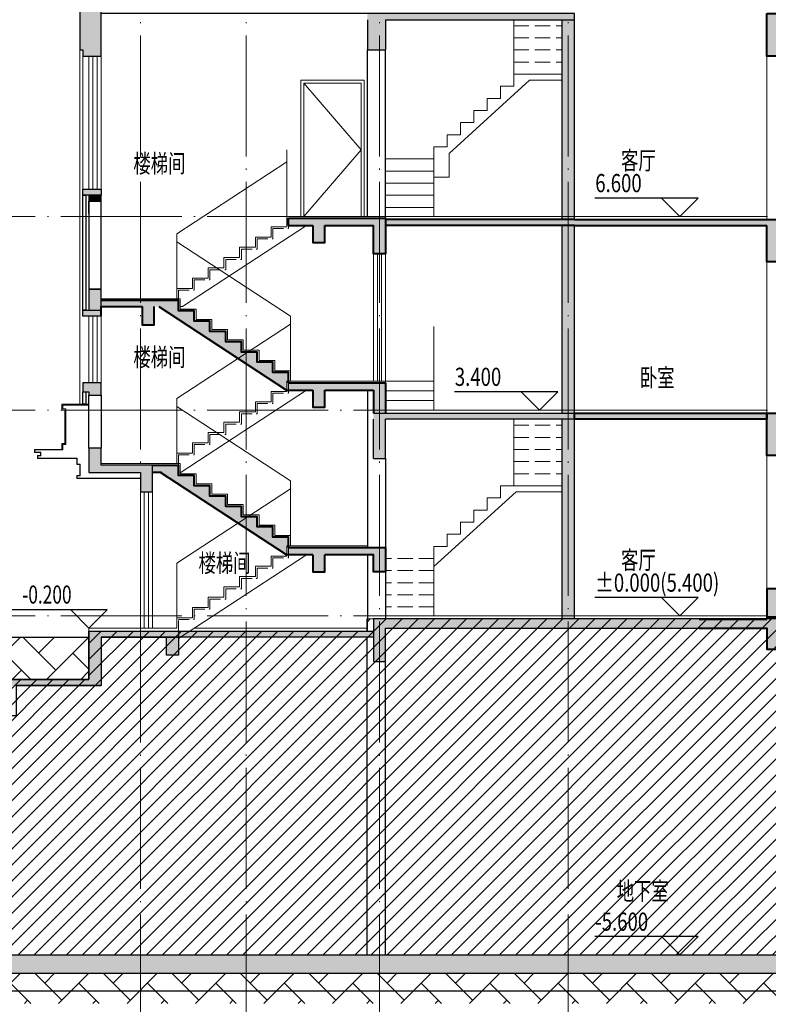
# Model space of a CAD drawing. Extents: x 1839476 to 2302261, y -293004 to 251927.
# Drawn here: x 1882475 to 1894845, y -275901 to -259636 of the extents above; entities that cross this region are included whole.
import ezdxf

# ---------------------------------------------------------------- set-up
doc = ezdxf.new("R2010")
doc.units = 0
doc.header["$LTSCALE"] = 1000
doc.header["$MEASUREMENT"] = 0
doc.linetypes.add('DASH', pattern=[0.35, 0.25, -0.1])
doc.linetypes.add('DOTE', pattern=[2.42, 2, -0.2, 0.02, -0.2])
for name, color, linetype in [('1111111111', 7, 'Continuous'), ('DETL-OVER', 8, 'Continuous'), ('FUR', 252, 'Continuous'), ('HATCH', 8, 'Continuous'), ('PUB_DIM', 3, 'Continuous'), ('PUB_TEXT', 7, 'Continuous'), ('WALL', 255, 'Continuous'), ('铝材', 24, 'Continuous')]:
    doc.layers.add(name, color=color, linetype=linetype)
for name, color, linetype, lineweight in [('A-ANNO-DOTE', 16, 'DOTE', 9), ('A-COLU-CONC', 1, 'Continuous', 40), ('A-COLU-CONC-HATC', 8, 'Continuous', 9), ('A-DOOR', 40, 'Continuous', 9), ('A-FLOR-HATC', 9, 'Continuous', 9), ('A-FLOR-RAIL', 204, 'Continuous', 9), ('A-FLOR-SPAC', 30, 'Continuous', 9), ('A-SECT-COL', 1, 'Continuous', 30), ('A-SECT-HATC', 8, 'Continuous', 9), ('A-SECT-LINE', 255, 'Continuous', 9), ('A-SECT-WALL', 4, 'Continuous', 30), ('A-WALL-METL', 211, 'Continuous', 13), ('A-WALL-STON', 191, 'Continuous', 9), ('A-WALL-SURF', 135, 'Continuous', 13), ('米黄色真石漆', 252, 'Continuous', 9)]:
    doc.layers.add(name, color=color, linetype=linetype, lineweight=lineweight)
doc.styles.add('_TCH_DIM', font='SIMPLEX', dxfattribs={"bigfont": 'GBCBIG'})
doc.styles.add('BW-04', font='tssdeng.shx', dxfattribs={"width": 0.75, "bigfont": 'tssdchn.shx'})
doc.styles.add('DIM_3-100', font='tssdeng.shx', dxfattribs={"width": 0.7, "height": 300, "bigfont": 'HZTXT.shx'})

# ---------------------------------------------------------------- blocks, each defined once
blk = doc.blocks.new('A$C7C7E20A4')
at = {"layer": 'A-FLOR-HATC'}
h = blk.add_hatch(color=256, dxfattribs=at)
h.dxf.hatch_style = 1
h.paths.add_polyline_path([(-8459, -13100), (-8459, -13200), (-7059, -13200), (-7059, -13100)])
at = {"layer": 'FUR'}
h = blk.add_hatch(color=256, dxfattribs=at)
h.dxf.hatch_style = 1
h.paths.add_polyline_path([(-89, -12100), (-89, -12250), (4141, -12250), (4141, -12600), (4341, -12600), (4341, -12100)])
h.paths.add_polyline_path([(-5579, -12400), (-5579, -12300), (-7059, -12300), (-7059, -13200), (-6859, -13200), (-6859, -12400)])
h.paths.add_polyline_path([(-2359, -12100), (-2359, -12800), (-2159, -12800), (-2159, -12250), (-89, -12250), (-89, -12100)])
h = blk.add_hatch(color=256, dxfattribs=at)
h.dxf.hatch_style = 1
h.paths.add_polyline_path([(-89, -12100), (-89, -12250), (4141, -12250), (4141, -12600), (4341, -12600), (4341, -12100)])
edge = h.paths.add_edge_path()
edge.add_line((-2359, -12400), (-2359, -12300))
edge.add_line((-2359, -12300), (-7059, -12300))
edge.add_line((-7059, -12300), (-7059, -13200))
edge.add_line((-7059, -13200), (-6859, -13200))
edge.add_line((-6859, -13200), (-6859, -12400))
edge.add_line((-6859, -12400), (-5579, -12400))
h.paths.add_polyline_path([(-2359, -12100), (-2359, -12800), (-2159, -12800), (-2159, -12250), (-89, -12250), (-89, -12100)])
h = blk.add_hatch(color=256, dxfattribs=at)
h.dxf.hatch_style = 1
h.paths.add_polyline_path([(-5579, -12300), (-2359, -12300), (-2359, -12400), (-5579, -12400)])
h = blk.add_hatch(color=256, dxfattribs=at)
h.dxf.hatch_style = 1
h.paths.add_polyline_path([(-5579, -12400), (-5779, -12400), (-5779, -12700), (-5579, -12700)])
h = blk.add_hatch(color=256, dxfattribs=at)
h.dxf.hatch_style = 1
h.paths.add_polyline_path([(-15959, -17650), (15841, -17650), (15841, -17950), (-15959, -17950)])
at = {"layer": 'HATCH'}
h = blk.add_hatch(dxfattribs=at)
h.set_pattern_fill('AR-HBONE', color=256, scale=100)
h.set_pattern_definition([(45, (-278130.2, -231067.77), (1e-13, 565.68542), [1200, -400]), (135, (-277847.34, -230784.93), (1e-13, 565.68542), [1200, -400])])
h.paths.add_polyline_path([(-15959, -12400), (-7059, -12400), (-7059, -13100), (-8459, -13100), (-8459, -13600), (-15959, -13600)])
h = blk.add_hatch(dxfattribs=at)
h.set_pattern_fill('AR-HBONE', color=256, scale=100)
h.set_pattern_definition([(45, (-278030.2, -236517.77), (1e-13, 565.68542), [1200, -400]), (135, (-277747.34, -236234.93), (1e-13, 565.68542), [1200, -400])])
h.paths.add_polyline_path([(-15959, -17950), (-15959, -18450), (15841, -18450), (15841, -17950)])
at = {"layer": 'A-SECT-COL'}
for points in [[(-2159, -12250), (4141, -12250), (4141, -12600), (4341, -12600), (4341, -12100), (-2359, -12100), (-2359, -12800), (-2159, -12800)], [(-15959, -13600), (-8459, -13600), (-8459, -13100), (-7059, -13100), (-7059, -12300), (-2359, -12300), (-2359, -12400), (-6859, -12400), (-6859, -13200), (-8259, -13200), (-8259, -13700), (-15959, -13700)]]:
    blk.add_lwpolyline(points, close=True, dxfattribs=at)
blk.add_lwpolyline([(-5579, -12300), (-5579, -12700), (-5779, -12700), (-5779, -12400)], dxfattribs=at)
at = {"layer": 'A-SECT-WALL'}
for p, q in [((-2459, -12300), (-2459, -12100)), ((-2459, -17650), (-2459, -12400)), ((-2159, -17650), (-2159, -14100))]:
    blk.add_line(p, q, dxfattribs=at)
blk.add_lwpolyline([(-2159, -14100), (-2159, -12800)], dxfattribs=at)
at = {"layer": 'A-WALL-SURF'}
blk.add_lwpolyline([(-5313, -12250), (-2459, -12250)], dxfattribs=at)
at = {"layer": 'HATCH'}
blk.add_lwpolyline([(-15959, -12400), (-7059, -12400), (-7059, -13100), (-8459, -13100), (-8459, -13600), (-15959, -13600)], close=True, dxfattribs=at)
blk.add_lwpolyline([(15841, -18250), (-15959, -18250), (-15959, -17950), (15841, -17950)], dxfattribs=at)
at = {"layer": 'WALL'}
for p, q in [((-7059, -12300), (-5579, -12300)), ((-7059, -12300), (-7059, -13100)), ((-6859, -12400), (-5579, -12400)), ((-6859, -12400), (-6859, -13200)), ((-8459, -13100), (-7059, -13100)), ((-8259, -13200), (-6859, -13200)), ((-15959, -17650), (15841, -17650)), ((-15959, -17950), (15841, -17950))]:
    blk.add_line(p, q, dxfattribs=at)
blk = doc.blocks.new('SDDFSF3R22RWERF20220127')
at = {"layer": 'A-SECT-HATC'}
h = blk.add_hatch(color=256, dxfattribs=at)
h.dxf.hatch_style = 1
h.paths.add_polyline_path([(146989.8, -234945.5), (146989.8, -234420.5), (146789.8, -234420.5), (146789.8, -234520.5), (146639.8, -234770.5), (146639.8, -234770.5), (146639.8, -234770.5), (146639.8, -235470.5), (146689.8, -235470.5), (146689.8, -235570.5), (146989.8, -235570.5), (146989.8, -235045.5)])
h = blk.add_hatch(color=256, dxfattribs=at)
h.dxf.hatch_style = 1
h.paths.add_polyline_path([(154809.8, -234870.5), (151389.8, -234870.5), (151389.8, -234970.5), (151389.8, -235470.5), (151689.8, -235470.5), (151689.8, -234970.5), (154809.8, -234970.5)])
h = blk.add_hatch(color=256, dxfattribs=at)
h.dxf.hatch_style = 1
h.paths.add_polyline_path([(154609.8, -234970.5), (154809.8, -234970.5), (154809.8, -238270.5), (154609.8, -238270.5)])
h = blk.add_hatch(color=256, dxfattribs=at)
h.dxf.hatch_style = 1
h.paths.add_polyline_path([(146689.8, -237770.5), (146989.8, -237770.5), (146989.8, -237870.5), (146689.8, -237870.5)])
h = blk.add_hatch(color=256, dxfattribs=at)
h.dxf.hatch_style = 1
h.paths.add_polyline_path([(146989.8, -237920.8), (146989.8, -237870.5), (146789.8, -237870.5), (146789.8, -237944), (146789.8, -237944), (146789.8, -237944), (146789.8, -237970.5), (146989.8, -237970.5)])
h = blk.add_hatch(color=256, dxfattribs=at)
h.dxf.hatch_style = 1
h.paths.add_polyline_path([(148269.8, -239610.5), (146989.8, -239610.5), (146989.8, -239710.5), (147669.8, -239710.5), (147669.8, -240010.5), (147869.8, -240010.5), (147869.8, -239710.5), (148269.8, -239710.5)])
h.paths.add_polyline_path([(150089.8, -238250.5), (150089.8, -238370.5), (150385.5, -238370.5), (150489.8, -238370.5), (150489.8, -238650.5), (150689.8, -238650.5), (150689.8, -238370.5), (151489.8, -238370.5), (151489.8, -238840.5), (151689.8, -238840.5), (151689.8, -238250.5)])
h = blk.add_hatch(color=256, dxfattribs=at)
h.dxf.hatch_style = 1
h.paths.add_polyline_path([(154809.8, -238270.5), (154809.8, -238370.5), (151689.8, -238370.5), (151689.8, -238270.5)])
h = blk.add_hatch(color=256, dxfattribs=at)
h.dxf.hatch_style = 1
h.paths.add_polyline_path([(154609.8, -238370.5), (154809.8, -238370.5), (154809.8, -241470.5), (154609.8, -241470.5)])
h = blk.add_hatch(color=256, dxfattribs=at)
h.dxf.hatch_style = 1
h.paths.add_polyline_path([(146989.8, -239420.5), (146789.8, -239420.5), (146789.8, -239770.5), (146989.8, -239770.5), (146989.8, -239520.5), (146989.8, -239520.5), (146989.8, -239420.5)])
h = blk.add_hatch(color=256, dxfattribs=at)
h.dxf.hatch_style = 1
h.paths.add_polyline_path([(147943.4, -239710.5), (148693.2, -240200.8), (149213.8, -240541.2), (150054, -241090.5), (150385.5, -241090.5), (150489.8, -241090.5), (150489.8, -241370.5), (150689.8, -241370.5), (150689.8, -241090.5), (151489.8, -241090.5), (151489.8, -241470.5), (151689.8, -241470.5), (151689.8, -240970.5), (150089.8, -240970.5), (150089.8, -240800.5), (149829.8, -240800.5), (149829.8, -240630.5), (149569.8, -240630.5), (149569.8, -240460.5), (149309.8, -240460.5), (149309.8, -240290.5), (149049.8, -240290.5), (149049.8, -240120.5), (148789.8, -240120.5), (148789.8, -239950.5), (148529.8, -239950.5), (148529.8, -239780.5), (148269.8, -239780.5), (148269.8, -239710.5)])
h = blk.add_hatch(color=256, dxfattribs=at)
h.dxf.hatch_style = 1
h.paths.add_polyline_path([(146689.8, -239770.5), (146989.8, -239770.5), (146989.8, -239870.5), (146689.8, -239870.5)])
h = blk.add_hatch(color=256, dxfattribs=at)
h.dxf.hatch_style = 1
h.paths.add_polyline_path([(146789.8, -241170.5), (146989.8, -241170.5), (146989.8, -240970.5), (146689.8, -240970.5), (146689.8, -241120.5), (146789.8, -241120.5)])
h.paths.add_polyline_path([(146989.8, -242050.5), (146789.8, -242050.5), (146789.8, -242450.5), (147639.8, -242450.5), (147639.8, -242770.5), (147839.8, -242770.5), (147839.8, -242330.5), (146989.8, -242330.5)])
h = blk.add_hatch(color=256, dxfattribs=at)
h.dxf.hatch_style = 1
h.paths.add_polyline_path([(154809.8, -241470.5), (151489.8, -241470.5), (151489.8, -242220.5), (151689.8, -242220.5), (151689.8, -241570.5), (154809.8, -241570.5)])
h = blk.add_hatch(color=256, dxfattribs=at)
h.dxf.hatch_style = 1
h.paths.add_polyline_path([(154609.8, -241570.5), (154809.8, -241570.5), (154809.8, -244870.5), (154609.8, -244870.5)])
h = blk.add_hatch(color=256, dxfattribs=at)
h.dxf.hatch_style = 1
h.paths.add_polyline_path([(151689.8, -243690.5), (150089.8, -243690.5), (150089.8, -243520.5), (149829.8, -243520.5), (149829.8, -243350.5), (149569.8, -243350.5), (149569.8, -243180.5), (149309.8, -243180.5), (149309.8, -243010.5), (149049.8, -243010.5), (149049.8, -242840.5), (148789.8, -242840.5), (148789.8, -242670.5), (148529.8, -242670.5), (148529.8, -242500.5), (148269.8, -242500.5), (148269.8, -242330.5), (147839.8, -242330.5), (147839.8, -242450.5), (147974, -242450.5), (150054, -243810.5), (150385.5, -243810.5), (150489.8, -243810.5), (150489.8, -244090.5), (150689.8, -244090.5), (150689.8, -243810.5), (151489.8, -243810.5), (151489.8, -244090.5), (151689.8, -244090.5), (151689.8, -243970.5)])
h = blk.add_hatch(dxfattribs=at)
h.set_pattern_fill('ANSI31', color=256, scale=1500)
h.set_pattern_definition([(45, (882888.47, 0), (-132.58252, 132.58252), [])])
h.paths.add_polyline_path([(137889.8, -246370.5), (145389.8, -246370.5), (145389.8, -245870.5), (146789.8, -245870.5), (146789.8, -245070.5), (151389.8, -245070.5), (151389.8, -244870.5), (159689.8, -244870.5), (159689.8, -246370.5), (169689.8, -246370.5), (169689.8, -250420.5), (137889.8, -250420.5)])
at = {"layer": 'A-ANNO-DOTE'}
for p, q in [((147639.8, -251749.9), (147639.8, -226523.9)), ((149389.8, -251749.9), (149389.8, -226523.9)), ((151589.8, -251749.9), (151589.8, -226523.9)), ((154709.8, -251749.9), (154709.8, -226523.9)), ((136643.3, -238220.5), (171254.5, -238220.5)), ((136643.3, -241420.5), (171254.5, -241420.5)), ((136643.3, -244820.5), (171254.5, -244820.5)), ((136643.3, -250420.5), (171254.5, -250420.5))]:
    blk.add_line(p, q, dxfattribs=at)
at = {"layer": 'A-COLU-CONC'}
for p, q in [((150089.8, -238370.5), (150489.8, -238370.5)), ((150689.8, -238370.5), (151489.8, -238370.5)), ((150089.8, -240970.5), (151689.8, -240970.5))]:
    blk.add_line(p, q, dxfattribs=at)
for points in [[(150089.8, -238250.5), (151489.8, -238250.5)], [(150089.8, -238370.5), (150089.8, -238250.5)], [(151489.8, -238250.5), (151689.8, -238250.5), (151689.8, -238840.5), (151489.8, -238840.5), (151489.8, -238370.5)], [(154809.8, -238270.5), (151689.8, -238270.5)], [(150489.8, -238370.5), (150489.8, -238650.5), (150689.8, -238650.5), (150689.8, -238370.5)], [(154809.8, -238370.5), (151689.8, -238370.5)], [(150089.8, -240970.5), (150089.8, -240800.5), (149829.8, -240800.5), (149829.8, -240630.5), (149569.8, -240630.5), (149569.8, -240460.5), (149309.8, -240460.5), (149309.8, -240290.5), (149049.8, -240290.5), (149049.8, -240120.5), (148789.8, -240120.5), (148789.8, -239950.5), (148529.8, -239950.5), (148529.8, -239780.5), (148269.8, -239780.5), (148269.8, -239610.5), (146989.8, -239610.5)], [(146989.8, -239870.5), (146989.8, -239710.5), (147669.8, -239710.5)], [(147669.8, -239710.5), (147669.8, -240010.5), (147869.8, -240010.5), (147869.8, -239710.5)], [(147943.4, -239710.5), (150054, -241090.5), (150489.8, -241090.5)], [(151689.8, -240970.5), (151689.8, -241470.5)], [(150489.8, -241090.5), (150489.8, -241370.5), (150689.8, -241370.5), (150689.8, -241090.5)], [(150689.8, -241090.5), (151489.8, -241090.5)], [(151489.8, -241090.5), (151489.8, -241470.5)], [(147839.8, -242330.5), (148269.8, -242330.5)], [(150089.8, -243690.5), (150089.8, -243520.5), (149829.8, -243520.5), (149829.8, -243350.5), (149569.8, -243350.5), (149569.8, -243180.5), (149309.8, -243180.5), (149309.8, -243010.5), (149049.8, -243010.5), (149049.8, -242840.5), (148789.8, -242840.5), (148789.8, -242670.5), (148529.8, -242670.5), (148529.8, -242500.5), (148269.8, -242500.5), (148269.8, -242330.5)], [(147987.1, -242450.5), (147839.8, -242450.5)], [(150489.8, -243810.5), (150054, -243810.5), (147974, -242450.5)], [(150089.8, -243690.5), (151689.8, -243690.5), (151689.8, -244090.5)], [(150489.8, -243810.5), (150489.8, -244090.5), (150689.8, -244090.5), (150689.8, -243810.5)], [(151689.8, -243970.5), (151689.8, -244090.5), (151489.8, -244090.5), (151489.8, -243810.5), (150689.8, -243810.5)]]:
    blk.add_lwpolyline(points, dxfattribs=at)
at = {"layer": 'A-DOOR'}
for p, q in [((146789.8, -237770.5), (146789.8, -235570.5)), ((146854.8, -237770.5), (146854.8, -235570.5)), ((146924.8, -237770.5), (146924.8, -235570.5)), ((146989.8, -237770.5), (146989.8, -235570.5)), ((151489.8, -240940.5), (151489.8, -238840.5)), ((151555.8, -240940.5), (151555.8, -238840.5)), ((151623.8, -240940.5), (151623.8, -238840.5)), ((151689.8, -240940.5), (151689.8, -238840.5)), ((146789.8, -240970.5), (146789.8, -239870.5)), ((146854.8, -240970.5), (146854.8, -239870.5)), ((146924.8, -240970.5), (146924.8, -239870.5)), ((146989.8, -240970.5), (146989.8, -239870.5)), ((147639.8, -245020.5), (147639.8, -242770.5)), ((147704.8, -245020.5), (147704.8, -242770.5)), ((147774.8, -245020.5), (147774.8, -242770.5)), ((147839.8, -245020.5), (147839.8, -242770.5))]:
    blk.add_line(p, q, dxfattribs=at)
for points in [[(151339.8, -238220.5), (151339.8, -235970.5), (150289.8, -235970.5), (150289.8, -238220.5)], [(151289.8, -238220.5), (151289.8, -236020.5), (150339.8, -236020.5), (150339.8, -238220.5)]]:
    blk.add_lwpolyline(points, close=True, dxfattribs=at)
for points in [[(150339.8, -236020.5), (151289.8, -237120.5), (150339.8, -238220.5)], [(147639.8, -245020.5), (147639.8, -242770.5)]]:
    blk.add_lwpolyline(points, dxfattribs=at)
at = {"layer": 'A-FLOR-RAIL'}
for points in [[(150059.8, -238220.5), (150059.8, -237120.5)], [(148239.8, -238510.5), (150059.8, -237320.5)], [(148239.8, -239410.5), (148239.8, -238510.5)], [(148239.8, -238641.3), (150119.8, -239870.5)], [(150119.8, -240770.5), (150119.8, -239870.5)], [(148239.8, -241230.5), (150119.8, -240001.3)], [(148239.8, -242130.5), (148239.8, -241230.5)], [(148239.8, -241361.3), (150119.8, -242590.5)], [(150119.8, -243490.5), (150119.8, -242590.5)], [(148239.8, -243950.5), (150119.8, -242721.3)], [(148239.8, -244850.5), (148239.8, -243950.5)]]:
    blk.add_lwpolyline(points, dxfattribs=at)
at = {"layer": 'A-SECT-COL'}
for p, q in [((154609.8, -238270.5), (154609.8, -234970.5)), ((154809.8, -238270.5), (154809.8, -234970.5)), ((151389.8, -235470.5), (151689.8, -235470.5)), ((154609.8, -241470.5), (154609.8, -238370.5)), ((154809.8, -241470.5), (154809.8, -238370.5)), ((146789.8, -241170.5), (146989.8, -241170.5)), ((151489.8, -242220.5), (151489.8, -241570.5)), ((151689.8, -242220.5), (151689.8, -241570.5)), ((154609.8, -244870.5), (154609.8, -241570.5)), ((154809.8, -244870.5), (154809.8, -241570.5)), ((146989.8, -242050.5), (146789.8, -242050.5)), ((151489.8, -242220.5), (151689.8, -242220.5))]:
    blk.add_line(p, q, dxfattribs=at)
for points in [[(146989.8, -234945.5), (146989.8, -234420.5), (146789.8, -234420.5), (146789.8, -234520.5), (146789.8, -234520.5), (146789.8, -234520.5), (146639.8, -234770.5), (146639.8, -234770.5), (146639.8, -234770.5), (146639.8, -234770.5), (146639.8, -235470.5), (146689.8, -235470.5), (146689.8, -235570.5), (146989.8, -235570.5), (146989.8, -235045.5)], [(146689.8, -237770.5), (146989.8, -237770.5), (146989.8, -237870.5), (146689.8, -237870.5)], [(146989.8, -237920.8), (146989.8, -237870.5), (146789.8, -237870.5), (146789.8, -237944), (146789.8, -237944), (146789.8, -237944), (146789.8, -237944), (146789.8, -237970.5), (146989.8, -237970.5), (146989.8, -237920.8)], [(146989.8, -239420.5), (146789.8, -239420.5), (146789.8, -239770.5), (146989.8, -239770.5), (146989.8, -239520.5), (146989.8, -239520.5), (146989.8, -239420.5)], [(146689.8, -239770.5), (146989.8, -239770.5), (146989.8, -239870.5), (146689.8, -239870.5)]]:
    blk.add_lwpolyline(points, close=True, dxfattribs=at)
for points in [[(151689.8, -234970.5), (154809.8, -234970.5), (154809.8, -234870.5), (146989.8, -234870.5)], [(151389.8, -234970.5), (151389.8, -235470.5)], [(151689.8, -234970.5), (151689.8, -235470.5)], [(146989.8, -241170.5), (146989.8, -240970.5), (146789.8, -240970.5), (146689.8, -240970.5), (146689.8, -241120.5), (146789.8, -241120.5), (146789.8, -241170.5)], [(151489.8, -241470.5), (154809.8, -241470.5), (154809.8, -241570.5), (151689.8, -241570.5)], [(146789.8, -242050.5), (146789.8, -242450.5), (146989.8, -242450.5), (146989.8, -242450.5), (147639.8, -242450.5), (147639.8, -242770.5), (147839.8, -242770.5), (147839.8, -242330.5), (146989.8, -242330.5), (146989.8, -242050.5)]]:
    blk.add_lwpolyline(points, dxfattribs=at)
at = {"layer": 'A-SECT-HATC'}
blk.add_lwpolyline([(137889.8, -246370.5), (145389.8, -246370.5), (145389.8, -245870.5), (146789.8, -245870.5), (146789.8, -245070.5), (151389.8, -245070.5), (151389.8, -244870.5), (159689.8, -244870.5), (159689.8, -246370.5), (169689.8, -246370.5), (169689.8, -250420.5), (137889.8, -250420.5)], close=True, dxfattribs=at)
at = {"layer": 'A-SECT-LINE'}
for p, q in [((153809.8, -234970.5), (153809.8, -236070.5)), ((146639.8, -235470.5), (146639.8, -241320.5)), ((146689.8, -235570.5), (146689.8, -237770.5)), ((152489.8, -237470.5), (151689.8, -237470.5)), ((152489.8, -237670.5), (151689.8, -237670.5)), ((152489.8, -237870.5), (151689.8, -237870.5)), ((152489.8, -238070.5), (151689.8, -238070.5)), ((152489.8, -240940.5), (151689.8, -240940.5)), ((152489.8, -241100.5), (151689.8, -241100.5)), ((152489.8, -241260.5), (151689.8, -241260.5)), ((153809.8, -241570.5), (153809.8, -242670.5)), ((153848.4, -242770.5), (152489.8, -244005.7)), ((154609.8, -242770.5), (153848.4, -242770.5)), ((150385.5, -243810.5), (148269.8, -245193.9))]:
    blk.add_line(p, q, dxfattribs=at)
at = {"layer": 'A-SECT-LINE', "linetype": 'DASH'}
for p, q in [((152489.8, -243870.5), (151689.8, -243870.5)), ((152489.8, -244070.5), (151689.8, -244070.5)), ((152489.8, -244270.5), (151689.8, -244270.5)), ((152489.8, -244470.5), (151689.8, -244470.5)), ((152489.8, -244670.5), (151689.8, -244670.5))]:
    blk.add_line(p, q, dxfattribs=at)
for points in [[(153809.8, -235070.5), (154609.8, -235070.5)], [(153809.8, -235270.5), (154609.8, -235270.5)], [(153809.8, -235470.5), (154609.8, -235470.5)], [(153809.8, -235670.5), (154609.8, -235670.5)], [(153809.8, -241670.5), (154609.8, -241670.5)], [(153809.8, -241870.5), (154609.8, -241870.5)], [(153809.8, -242070.5), (154609.8, -242070.5)], [(153809.8, -242270.5), (154609.8, -242270.5)], [(153809.8, -242470.5), (154609.8, -242470.5)]]:
    blk.add_lwpolyline(points, dxfattribs=at)
at = {"layer": 'A-SECT-LINE'}
for points in [[(151689.8, -237270.5), (152089.8, -237270.5), (152489.8, -237270.5), (152489.8, -237070.5), (152709.8, -237070.5), (152709.8, -236870.5), (152929.8, -236870.5), (152929.8, -236670.5), (153149.8, -236670.5), (153149.8, -236470.5), (153369.8, -236470.5), (153369.8, -236270.5), (153589.8, -236270.5), (153589.8, -236070.5), (153809.8, -236070.5), (153809.8, -235870.5), (154609.8, -235870.5)], [(152489.8, -237570.5), (152739.8, -237570.5), (152739.8, -237178.4), (154068.4, -235970.5), (154609.8, -235970.5)], [(152489.8, -237270.5), (152489.8, -237470.5)], [(152489.8, -237470.5), (152489.8, -238220.5)], [(148239.8, -239580.5), (148239.8, -239410.5), (148499.8, -239410.5), (148499.8, -239240.5), (148759.8, -239240.5), (148759.8, -239070.5), (149019.8, -239070.5), (149019.8, -238900.5), (149279.8, -238900.5), (149279.8, -238730.5), (149539.8, -238730.5), (149539.8, -238560.5), (149799.8, -238560.5), (149799.8, -238390.5), (150059.8, -238390.5), (150059.8, -238220.5), (150319.8, -238220.5)], [(148299.8, -239710.5), (148336.1, -239710.5), (150385.5, -238370.5)], [(152489.8, -240940.5), (152489.8, -240040.5)], [(152489.8, -240870.5), (152489.8, -241420.5)], [(148239.8, -242300.5), (148239.8, -242130.5), (148499.8, -242130.5), (148499.8, -241960.5), (148759.8, -241960.5), (148759.8, -241790.5), (149019.8, -241790.5), (149019.8, -241620.5), (149279.8, -241620.5), (149279.8, -241450.5), (149539.8, -241450.5), (149539.8, -241280.5), (149799.8, -241280.5), (149799.8, -241110.5), (150059.8, -241110.5), (150059.8, -240940.5), (150319.8, -240940.5)], [(148299.8, -242454.3), (150385.5, -241090.5)], [(152489.8, -244820.5), (152489.8, -243670.5), (152709.8, -243670.5), (152709.8, -243470.5), (152929.8, -243470.5), (152929.8, -243270.5), (153149.8, -243270.5), (153149.8, -243070.5), (153369.8, -243070.5), (153369.8, -242870.5), (153589.8, -242870.5), (153589.8, -242670.5), (154609.8, -242670.5)], [(148239.8, -245020.5), (148239.8, -244850.5), (148499.8, -244850.5), (148499.8, -244680.5), (148759.8, -244680.5), (148759.8, -244510.5), (149019.8, -244510.5), (149019.8, -244340.5), (149279.8, -244340.5), (149279.8, -244170.5), (149539.8, -244170.5), (149539.8, -244000.5), (149799.8, -244000.5), (149799.8, -243830.5), (150059.8, -243830.5), (150059.8, -243660.5), (150319.8, -243660.5)]]:
    blk.add_lwpolyline(points, dxfattribs=at)
at = {"layer": 'A-SECT-LINE', "linetype": 'DASH', "ltscale": 0.7}
for points in [[(148269.8, -239610.5), (148269.8, -239440.5), (148529.8, -239440.5), (148529.8, -239270.5), (148789.8, -239270.5), (148789.8, -239100.5), (149049.8, -239100.5), (149049.8, -238930.5), (149309.8, -238930.5), (149309.8, -238760.5), (149569.8, -238760.5), (149569.8, -238590.5), (149829.8, -238590.5), (149829.8, -238420.5), (150089.8, -238420.5), (150089.8, -238250.5), (150319.8, -238250.5)], [(148269.8, -242330.5), (148269.8, -242160.5), (148529.8, -242160.5), (148529.8, -241990.5), (148789.8, -241990.5), (148789.8, -241820.5), (149049.8, -241820.5), (149049.8, -241650.5), (149309.8, -241650.5), (149309.8, -241480.5), (149569.8, -241480.5), (149569.8, -241310.5), (149829.8, -241310.5), (149829.8, -241140.5), (150089.8, -241140.5), (150089.8, -240970.5), (150319.8, -240970.5)], [(148269.8, -245070.5), (148269.8, -244880.5), (148529.8, -244880.5), (148529.8, -244710.5), (148789.8, -244710.5), (148789.8, -244540.5), (149049.8, -244540.5), (149049.8, -244370.5), (149309.8, -244370.5), (149309.8, -244200.5), (149569.8, -244200.5), (149569.8, -244030.5), (149829.8, -244030.5), (149829.8, -243860.5), (150089.8, -243860.5), (150089.8, -243690.5), (150319.8, -243690.5)]]:
    blk.add_lwpolyline(points, dxfattribs=at)
at = {"layer": 'A-SECT-WALL'}
for p, q in [((151389.8, -238220.5), (151389.8, -235470.5)), ((151689.8, -238270.5), (151689.8, -235470.5))]:
    blk.add_line(p, q, dxfattribs=at)
for points in [[(146989.8, -237970.5), (146789.8, -237970.5), (146789.8, -239420.5), (146989.8, -239420.5)], [(146789.8, -241170.5), (146989.8, -241170.5), (146989.8, -242050.5), (146789.8, -242050.5)]]:
    blk.add_lwpolyline(points, close=True, dxfattribs=at)
for points in [[(151389.8, -241090.5), (151389.8, -243690.5)], [(151689.8, -242220.5), (151689.8, -243690.5)], [(151389.8, -243810.5), (151389.8, -244870.5)], [(151689.8, -244090.5), (151689.8, -244870.5)]]:
    blk.add_lwpolyline(points, dxfattribs=at)
at = {"layer": 'A-WALL-METL'}
for points in [[(146339.8, -242070.5), (145889.8, -242070.5), (145889.8, -242120.5), (145989.8, -242120.5), (145989.8, -242170.5), (145939.8, -242170.5), (145939.8, -242220.5), (146589.8, -242220.5), (146589.8, -242320.5), (146639.8, -242320.5), (146639.8, -242500.5), (146589.8, -242500.5), (146589.8, -242550.5), (147639.8, -242550.5)], [(146339.8, -242075.5), (145894.8, -242075.5), (145894.8, -242115.5), (145994.8, -242115.5), (145994.8, -242175.5), (145944.8, -242175.5), (145944.8, -242215.5), (146594.8, -242215.5), (146594.8, -242315.5), (146644.8, -242315.5), (146644.8, -242505.5), (146594.8, -242505.5), (146594.8, -242545.5), (147639.8, -242545.5)]]:
    blk.add_lwpolyline(points, dxfattribs=at)
at = {"layer": 'A-WALL-STON'}
for points in [[(146789.8, -241320.5), (146339.8, -241320.5), (146339.8, -241420.5), (146389.8, -241420.5), (146389.8, -241970.5), (146339.8, -241970.5), (146339.8, -242075.5)], [(146789.8, -241340.5), (146359.8, -241340.5), (146359.8, -241400.5), (146409.8, -241400.5), (146409.8, -241990.5), (146359.8, -241990.5), (146359.8, -242075.5)], [(146339.8, -242075.5), (146359.8, -242075.5), (146349.8, -242075.5)]]:
    blk.add_lwpolyline(points, dxfattribs=at)
at = {"layer": 'A-WALL-SURF'}
for points in [[(150059.8, -238220.5), (151389.8, -238220.5)], [(151689.8, -238220.5), (154609.8, -238220.5)], [(154809.8, -238220.5), (157989.8, -238220.5)], [(148239.8, -239580.5), (146989.8, -239580.5)], [(150119.8, -240940.5), (150119.8, -240770.5), (149859.8, -240770.5), (149859.8, -240600.5), (149599.8, -240600.5), (149599.8, -240430.5), (149339.8, -240430.5), (149339.8, -240260.5), (149079.8, -240260.5), (149079.8, -240090.5), (148819.8, -240090.5), (148819.8, -239920.5), (148559.8, -239920.5), (148559.8, -239750.5), (148299.8, -239750.5), (148299.8, -239580.5), (148039.8, -239580.5)], [(150059.8, -240940.5), (151689.8, -240940.5)], [(151689.8, -240970.5), (151689.8, -240940.5)], [(151689.8, -241420.5), (154609.8, -241420.5)], [(148299.8, -242300.5), (146989.8, -242300.5)], [(150119.8, -243660.5), (150119.8, -243490.5), (149859.8, -243490.5), (149859.8, -243320.5), (149599.8, -243320.5), (149599.8, -243150.5), (149339.8, -243150.5), (149339.8, -242980.5), (149079.8, -242980.5), (149079.8, -242810.5), (148819.8, -242810.5), (148819.8, -242640.5), (148559.8, -242640.5), (148559.8, -242470.5), (148299.8, -242470.5), (148299.8, -242300.5)], [(150059.8, -243660.5), (151389.8, -243660.5)], [(151689.8, -244820.5), (154609.8, -244820.5)], [(154809.8, -244820.5), (157989.8, -244820.5)], [(148239.8, -245020.5), (146789.8, -245020.5)], [(146789.8, -245071.2), (146789.8, -245021.2)]]:
    blk.add_lwpolyline(points, dxfattribs=at)
at = {"layer": 'DETL-OVER'}
blk.add_line((146789.8, -238170.5), (146789.8, -237970.5), dxfattribs=at)
at = {"layer": 'PUB_DIM'}
for p, q in [((156856.3, -237918.1), (155151.2, -237918.1)), ((156553.9, -238220.5), (156251.5, -237918.1)), ((156553.9, -238220.5), (156856.3, -237918.1)), ((154536, -241118.1), (152830.9, -241118.1)), ((154233.6, -241420.5), (153931.2, -241118.1)), ((154233.6, -241420.5), (154536, -241118.1)), ((156856.3, -244518.1), (155151.2, -244518.1)), ((156553.9, -244820.5), (156251.5, -244518.1)), ((156553.9, -244820.5), (156856.3, -244518.1)), ((147089.8, -244720.5), (145398.3, -244720.5)), ((146789.8, -245020.5), (146489.8, -244720.5)), ((146789.8, -245020.5), (147089.8, -244720.5)), ((156856.3, -250118.1), (155151.2, -250118.1)), ((156553.9, -250420.5), (156251.5, -250118.1)), ((156553.9, -250420.5), (156856.3, -250118.1))]:
    blk.add_line(p, q, dxfattribs=at)
at = {"layer": 'WALL'}
blk.add_line((154609.8, -241470.5), (154809.8, -241470.5), dxfattribs=at)
at = {"layer": '米黄色真石漆'}
blk.add_lwpolyline([(146789.8, -245070.5), (146789.7, -245139.3)], dxfattribs=at)
at = {"layer": '铝材'}
blk.add_line((146689.8, -239770.5), (146689.8, -237770.5), dxfattribs=at)
for points in [[(146689.8, -237870.5), (146739.8, -237870.5), (146739.8, -239770.5), (146689.8, -239770.5)], [(146689.8, -241120.5), (146739.8, -241120.5), (146739.8, -241320.5), (146689.8, -241320.5)]]:
    blk.add_lwpolyline(points, close=True, dxfattribs=at)
at = {"layer": 'A-SECT-HATC'}
blk.add_blockref('A$C7C7E20A4', (153848.4, -232770.5), dxfattribs=at)
at = {"layer": 'A-FLOR-SPAC', "style": 'DIM_3-100', "width": 0.7}
for s, p in [('客厅', (155582.4, -237446)), ('楼梯间', (147523.6, -237496)), ('楼梯间', (147523.6, -240696)), ('楼梯间', (148600.7, -244096)), ('客厅', (155582.4, -244046)), ('地下室', (155510.5, -249514.4))]:
    blk.add_text(s, height=300, dxfattribs=at).set_placement(p)
at = {"layer": 'PUB_TEXT'}
for s, height, style, width, p in [('6.600', 300, 'BW-04', 0.75, (155156, -237819.9)), ('3.400', 300, 'BW-04', 0.75, (152835.7, -241019.9)), ('%%P0.000(5.400)', 300, 'BW-04', 0.75, (155156, -244419.9)), ('-0.200', 297.5, '_TCH_DIM', 0.705882, (145688.3, -244615.5)), ('-5.600', 300, 'BW-04', 0.75, (155156, -250019.9))]:
    blk.add_text(s, height=height, dxfattribs=dict(at, style=style, width=width)).set_placement(p)
blk = doc.blocks.new('A$C33555192')
at = {"layer": 'A-COLU-CONC-HATC'}
h = blk.add_hatch(color=256, dxfattribs=at)
h.dxf.hatch_style = 1
h.paths.add_polyline_path([(-3180, 100), (0, 100), (0, 0), (-3180, 0)])
at = {"layer": 'A-COLU-CONC'}
blk.add_lwpolyline([(-3180, 100), (0, 100), (0, 0), (-3180, 0)], close=True, dxfattribs=at)
at = {"layer": 'A-WALL-SURF'}
blk.add_lwpolyline([(-3180, 150), (0, 150)], dxfattribs=at)
at = {"layer": 'A-FLOR-SPAC', "style": 'DIM_3-100', "width": 0.7}
blk.add_text('卧室', height=300, dxfattribs=at).set_placement((-2096, 535))
blk = doc.blocks.new('dfsafewgewgrghhreh1f8sa5few')
at = {"layer": 'A-SECT-HATC'}
h = blk.add_hatch(color=256, dxfattribs=at)
h.dxf.hatch_style = 1
h.paths.add_polyline_path([(-3858, 1617), (-4058, 1617), (-4058, 917), (-3858, 917)])
h = blk.add_hatch(color=256, dxfattribs=at)
h.dxf.hatch_style = 1
h.paths.add_polyline_path([(-3858, -1783), (-7238, -1783), (-7238, -1883), (-4058, -1883), (-4058, -2483), (-3858, -2483)])
h = blk.add_hatch(color=256, dxfattribs=at)
h.dxf.hatch_style = 1
h.paths.add_polyline_path([(-3858, -4983), (-4058, -4983), (-4058, -5083), (-4058, -5683), (-3858, -5683)])
h = blk.add_hatch(color=256, dxfattribs=at)
h.dxf.hatch_style = 1
h.paths.add_polyline_path([(-3858, -7883), (-4058, -7883), (-4058, -8333), (-3858, -8333)])
h = blk.add_hatch(color=256, dxfattribs=at)
h.dxf.hatch_style = 1
h.paths.add_polyline_path([(-3858, -8333), (-4058, -8333), (-4058, -8383), (-3858, -8383)])
at = {"layer": 'A-COLU-CONC'}
for points in [[(-4058, 1617), (-3858, 1617), (-3858, 917), (-4058, 917), (-4058, 1617)], [(-7238, -1783), (-3858, -1783), (-3858, -2483), (-4058, -2483), (-4058, -1883)], [(-7238, -1883), (-4058, -1883)], [(-4058, -4983), (-3858, -4983), (-3858, -5683), (-4058, -5683), (-4058, -5083), (-4058, -4983)], [(-3858, -8383), (-3858, -7883), (-4058, -7883), (-4058, -8383)], [(-5178, -8383), (-4058, -8383)], [(-5178, -8533), (-4058, -8533), (-4058, -8883), (-3858, -8883), (-3858, -8433)]]:
    blk.add_lwpolyline(points, dxfattribs=at)
at = {"layer": 'A-DOOR'}
for p, q in [((-4058, 917), (-4058, -1783)), ((-4058, -2483), (-4058, -4983)), ((-4058, -5683), (-4058, -7883))]:
    blk.add_line(p, q, dxfattribs=at)
at = {"layer": 'A-WALL-SURF'}
for points in [[(-7238, -1733), (-4058, -1733)], [(-5178, -1733), (-4083, -1733)], [(-5178, -8333), (-4058, -8333)]]:
    blk.add_lwpolyline(points, dxfattribs=at)

msp = doc.modelspace()

# ---------------------------------------------------------------- block references
msp.add_blockref('SDDFSF3R22RWERF20220127', (1736829.8, -24665.4))
at = {"layer": '1111111111'}
msp.add_blockref('dfsafewgewgrghhreh1f8sa5few', (1898877.9, -261153.2), dxfattribs=at)
at = {"layer": 'A-COLU-CONC'}
msp.add_blockref('A$C33555192', (1894819.6, -266235.9), dxfattribs=at)

doc.saveas('drawing.dxf')
